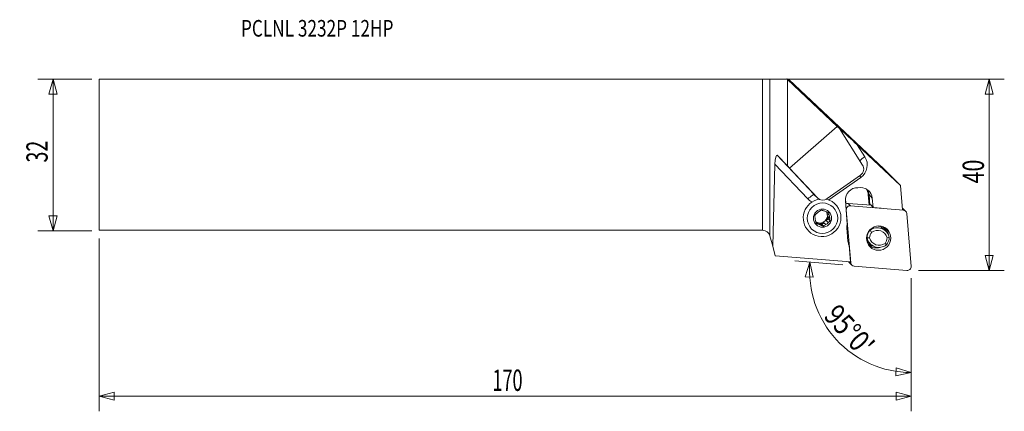
# Model space of a CAD drawing. Units: millimetres. Extents: x -157 to 51, y -54 to 28.
import ezdxf

# ---------------------------------------------------------------- set-up
doc = ezdxf.new("R2010")
doc.units = ezdxf.units.MM
doc.layers.get('0').update_dxf_attribs({"linetype": 'CONTINUOUS'})
for name, color, linetype in [('1', 4, 'CONTINUOUS'), ('2', 7, 'CONTINUOUS'), ('SK1', 4, 'CONTINUOUS'), ('SK2', 7, 'CONTINUOUS'), ('SK6', 5, 'CONTINUOUS')]:
    doc.layers.add(name, color=color, linetype=linetype)
doc.styles.add('iso_b_vert', font='simplex.shx')
doc.dimstyles.get("Standard").update_dxf_attribs({"dimtxt": 0.18, "dimasz": 0.18, "dimexe": 0.18, "dimexo": 0.0625, "dimgap": 0.09, "dimtad": 1, "dimzin": 0, "dimdsep": 52, "dimtxsty": 'Standard', "dimcen": 0.09, "dimadec": 0, "dimazin": 0, "dimtfac": 1, "dimtdec": 4, "dimtofl": 0, "dimtmove": 0, "dimatfit": 3, "dimfxl": 1, "dimtolj": 1, "dimtzin": 0, "dimarcsym": 0})

# ---------------------------------------------------------------- blocks, each defined once
blk = doc.blocks.new('DimnDraft3D1')
at = {"layer": 'SK2', "lineweight": 13}
for p, q in [((-141.607752, 15.925), (-152.945252, 15.925)), ((-149.770252, 15.925), (-150.620991, 12.749997)), ((-149.770252, -16.075), (-149.770252, 15.925)), ((-149.770252, 15.925), (-148.919514, 12.750003)), ((-148.919514, 12.750003), (-150.620991, 12.749997)), ((-150.620991, -12.900003), (-148.919514, -12.899997)), ((-149.770252, -16.075), (-150.620991, -12.900003)), ((-149.770252, -16.075), (-148.919514, -12.899997)), ((-141.607752, -16.075), (-152.945252, -16.075))]:
    blk.add_line(p, q, dxfattribs=at)
at = {"layer": 'SK2', "lineweight": 13, "insert": (-150.895252, -1.638158), "char_height": 4.5, "attachment_point": 7, "rotation": 90, "line_spacing_factor": 1.084337, "style": 'iso_b_vert'}
blk.add_mtext('\\W0.6740;32', dxfattribs=at)
blk = doc.blocks.new('_CLOSED')
at = {"lineweight": -2}
for p, q in [((-1, 0.166667), (0, 0)), ((-1, 0.166667), (-1, -0.166667)), ((0, 0), (-1, -0.166667)), ((0, 0), (-1, 0))]:
    blk.add_line(p, q, dxfattribs=at)
blk = doc.blocks.new('DimnDraft3D2')
at = {"layer": '2', "lineweight": 13}
for p, q in [((1.5875, 15.925), (51.004748, 15.925)), ((47.829748, 15.925), (46.979009, 12.749997)), ((47.829748, -24.425), (47.829748, 15.925)), ((47.829748, 15.925), (48.680486, 12.750003)), ((48.680486, 12.750003), (46.979009, 12.749997)), ((46.979009, -21.250003), (48.680486, -21.249997)), ((47.829748, -24.425), (46.979009, -21.250003)), ((47.829748, -24.425), (48.680486, -21.249997)), ((32.917248, -24.425), (51.004748, -24.425))]:
    blk.add_line(p, q, dxfattribs=at)
at = {"layer": '2', "lineweight": 13, "insert": (46.704748, -6.05), "char_height": 4.5, "attachment_point": 7, "rotation": 90, "line_spacing_factor": 1.084337, "style": 'iso_b_vert'}
blk.add_mtext('\\W0.7361;40', dxfattribs=at)
blk = doc.blocks.new('DimnDraft3D3')
at = {"layer": 'SK2', "lineweight": 13}
for p, q in [((-140.020252, -17.6625), (-140.020252, -54.1)), ((31.329748, -26.0125), (31.329748, -54.1)), ((-140.020252, -50.925), (-136.845256, -50.074261)), ((-140.020252, -50.925), (31.329748, -50.925)), ((-140.020252, -50.925), (-136.845249, -51.775739)), ((-136.845256, -50.074261), (-136.845249, -51.775739)), ((31.329748, -50.925), (28.154744, -50.074261)), ((28.154751, -51.775739), (28.154744, -50.074261)), ((31.329748, -50.925), (28.154751, -51.775739))]:
    blk.add_line(p, q, dxfattribs=at)
at = {"layer": 'SK2', "lineweight": 13, "insert": (-57.027489, -49.8), "char_height": 4.5, "attachment_point": 7, "line_spacing_factor": 1.084337, "style": 'iso_b_vert'}
blk.add_mtext('\\W0.6217;170', dxfattribs=at)
blk = doc.blocks.new('DimnDraft3D4')
at = {"layer": '2', "lineweight": 13}
for p, q in [((16.931022, -23.237751), (6.828945, -22.353934)), ((9.991863, -22.630653), (8.982638, -25.75889)), ((9.991863, -22.630653), (10.681966, -25.844392)), ((10.681966, -25.844392), (8.982638, -25.75889)), ((31.329748, -26.0125), (31.329748, -49.091868)), ((28.125461, -46.649609), (28.188378, -44.949295)), ((31.329748, -45.916868), (28.188378, -44.949295)), ((31.329748, -45.916868), (28.125461, -46.649609))]:
    blk.add_line(p, q, dxfattribs=at)
blk.add_arc((31.329748, -24.497476), 21.419392, 175, 270, dxfattribs=at)
at = {"layer": '2', "lineweight": 13, "insert": (12.672963, -34.176668), "char_height": 4.5, "attachment_point": 7, "rotation": 312.5, "line_spacing_factor": 1.084337, "style": 'iso_b_vert'}
blk.add_mtext("\\W0.8292;95%%d0'", dxfattribs=at)

msp = doc.modelspace()

# ---------------------------------------------------------------- linework, layer by layer
at = {"layer": '1', "lineweight": 18}
for p, q in [((0, -15.925), (0, 15.925)), ((1.545, 15.93), (5.109, 15.988)), ((1.545, 15.93), (1.545, -17.111)), ((5.235, 15.866), (5.109, 15.988)), ((5.631, 15.786), (5.109, 15.988)), ((5.235, 15.866), (5.235, -2.372)), ((15.755, 5.97), (5.235, 15.866)), ((5.631, 15.786), (25.545, -2.948)), ((16.202, 5.551), (15.311, 6.442)), ((5.689, -2.851), (15.755, 5.97)), ((16.202, 5.551), (15.755, 5.97)), ((21.093, -2.165), (16.202, 5.551)), ((19.954, 2.09), (29.085, -6.488)), ((19.954, 2.09), (21.586, -0.445)), ((2.591, -1.964), (2.118, -19.247)), ((9.55, -9.329), (2.591, -1.964)), ((3.063, -0.124), (10.879, -8.395)), ((5.235, -2.372), (3.063, -0.124)), ((5.689, -2.851), (5.235, -2.372)), ((11.573, -9.09), (5.689, -2.851)), ((29.085, -6.488), (25.545, -2.948)), ((20.626, -4.303), (13.609, -9.256)), ((20.715, -4.785), (13.959, -9.535)), ((29.506, -11.617), (29.085, -6.488)), ((10.879, -8.395), (11.573, -9.09)), ((10.91, -8.427), (11.603, -9.12)), ((17.861, -14.557), (17.464, -9.711)), ((17.476, -9.185), (17.572, -10.362)), ((18.027, -10.262), (22.952, -10.666)), ((18.027, -10.262), (18.522, -10.757)), ((22.486, -10.628), (22.304, -8.41)), ((22.468, -8.412), (22.651, -10.641)), ((23.147, -9.183), (22.468, -8.412)), ((23.147, -9.183), (23.305, -11.1)), ((13.604, -12.106), (13.647, -12.358)), ((14.041, -12.752), (13.647, -12.358)), ((15.382, -10.47), (15.339, -10.427)), ((17.662, -11.617), (17.616, -11.572)), ((18.579, -22.792), (17.662, -11.617)), ((18.522, -10.757), (29.696, -11.674)), ((22.786, -10.599), (22.79, -10.653)), ((22.906, -10.61), (22.786, -10.599)), ((22.787, -10.464), (23.305, -11.1)), ((23.305, -11.1), (25.048, -11.251)), ((29.696, -11.674), (29.494, -11.472)), ((30.185, -11.9), (29.689, -11.405)), ((30.41, -12.388), (31.327, -23.562)), ((11.229, -14.216), (11.375, -14.269)), ((11.768, -14.662), (11.375, -14.269)), ((12.012, -14.498), (12.405, -14.891)), ((12.012, -14.498), (12.51, -14.677)), ((12.919, -14.333), (12.51, -14.677)), ((12.919, -14.333), (13.313, -14.726)), ((13.851, -13.549), (13.442, -13.893)), ((13.836, -14.287), (13.442, -13.893)), ((13.762, -13.027), (14.155, -13.42)), ((13.762, -13.027), (13.851, -13.549)), ((14.256, -13.955), (13.851, -13.549)), ((9.682, -16.084), (9.725, -16.127)), ((12.916, -15.082), (12.51, -14.677)), ((18.013, -18.234), (17.783, -15.432)), ((22.626, -15.941), (22.585, -15.9)), ((25.511, -15.283), (25.415, -15.187)), ((26.025, -16.148), (25.567, -15.691)), ((1.545, -17.111), (2.118, -19.247)), ((21.937, -17.431), (22.039, -17.533)), ((22.259, -18.321), (22.173, -18.234)), ((22.27, -18.337), (22.728, -18.795)), ((2.118, -19.247), (2.668, -21.3)), ((18.522, -22.601), (18.233, -19.082)), ((22.517, -18.727), (22.53, -18.739)), ((2.668, -21.3), (18.522, -22.601)), ((18.309, -22.785), (18.804, -23.28)), ((18.377, -22.589), (18.579, -22.792)), ((30.467, -24.422), (19.293, -23.505))]:
    msp.add_line(p, q, dxfattribs=at)
at = {"layer": '1', "lineweight": 18, "extrusion": (0, 0, -1)}
msp.add_arc((0, -17.525), 1.6, 90, 165, dxfattribs=at)
for centre, major_axis, ratio, start_param, end_param in [((0, 15.932), (1.6, 0), 0.004363, 0.2617994, 1.5707963), ((20.12, 1.924), (4.812, -4.521), 0.001111, 3.1059746, -1.6064143), ((3.001, -2.388), (0.015, -2.303), 0.179884, 1.7571645, -2.9552245), ((19.755, -3.04), (1.178, 1.083), 0.957934, 0.1711883, 1.7051816), ((12.739, -7.993), (1.178, 1.083), 0.957934, 1.7051816, 3.1294313), ((22.8, -10.615), (0.014, -0.152), 0.081741, 1.6801869, -3.0205666)]:
    msp.add_ellipse(centre, major_axis=major_axis, ratio=ratio, start_param=start_param, end_param=end_param, dxfattribs=at)
at = {"layer": '1', "lineweight": 18}
for centre, major_axis, ratio, start_param, end_param in [((21.752, -0.612), (-1.345, -0.866), 0.143753, -1.5396269, -0.5211378), ((18.904, -2.188), (2.263, 2.263), 0.989133, -1.7453293, -0.211336), ((20.882, -4.952), (0.92, -1.309), 0.02553, -2.007994, -1.7161451), ((9.717, -9.495), (-1.163, -1.099), 0.146966, -3.1374334, -1.566637), ((19.975, -9.478), (1.792, 1.792), 0.989133, 0.7407888, 2.443461), ((20.636, -9.417), (-1.792, -1.792), 0.989133, 2.443461, -2.1370522), ((19.856, -8.637), (1.746, 1.746), 0.989133, -0.6981317, -0.1678897), ((19.872, -8.653), (-1.852, -1.852), 0.989133, 2.443461, 2.8520645), ((12.553, -13.299), (-2.828, -2.828), 0.989133, -2.1968221, 0), ((11.875, -7.129), (2.263, 2.263), 0.989133, 3.1136063, -2.8506985), ((12.041, -7.296), (-1.131, -1.131), 0.989133, -0.0279863, 0.000009), ((12.553, -13.299), (-2.828, -2.828), 0.989133, 2.3507313, -2.5574181), ((17.954, -11.049), (-0.561, -0.561), 0.989133, -2.443461, -1.7689459), ((22.319, -8.425), (-0.149, -0.012), 0.112627, -3.0579739, -1.475542), ((12.611, -13.356), (1.1, 1.1), 0.989133, 1.2620012, 1.7050586), ((12.611, -13.356), (1.1, 1.1), 0.989133, 0.2148036, 0.657861), ((12.113, -12.859), (-1.1, -1.1), 0.989133, 2.3507315, 2.8913801), ((12.217, -12.963), (1.1, 1.1), 0.989133, -0.3893365, -0.1661824), ((18.449, -11.544), (0.561, 0.561), 0.989133, 0.6981317, 2.443461), ((29.128, -11.966), (-0.561, -0.561), 0.989133, -3.1415926, -2.8072972), ((29.623, -12.461), (0.561, 0.561), 0.989133, -0.6981317, 0.6981317), ((12.553, -13.299), (-2.828, -2.828), 0.989133, 0, 2.3507313), ((12.611, -13.356), (1.1, 1.1), 0.989133, 2.3091987, 2.7522561), ((12.113, -12.859), (-1.1, -1.1), 0.989133, 0.1471003, 2.3507315), ((12.217, -12.963), (1.1, 1.1), 0.989133, -3.0596811, -2.926789), ((12.217, -12.963), (1.1, 1.1), 0.989133, -2.4837316, -1.8795915), ((12.611, -13.356), (1.1, 1.1), 0.989133, -1.8795915, -1.4365341), ((12.217, -12.963), (1.1, 1.1), 0.989133, -1.4365341, -0.8323939), ((12.611, -13.356), (1.1, 1.1), 0.989133, -0.8323939, -0.3893365), ((12.611, -13.356), (1.1, 1.1), 0.989133, -2.926789, -2.4837316), ((20.361, -15.193), (-1.838, -1.838), 0.989133, -1.0394695, -0.6981317), ((24.376, -17.471), (-1.662, -1.662), 0.989133, -1.504557, -0.764371), ((24.428, -17.523), (1.308, 1.308), 0.989133, 1.6638149, 2.3504424), ((24.186, -17.987), (-1.838, -1.838), 0.989133, 2.5757389, -1.7030743), ((24.238, -18.039), (1.485, 1.485), 0.989133, -0.5419581, 1.4146227), ((23.729, -17.529), (1.838, 1.838), 0.989133, 0.0000201, 0.523044), ((23.212, -16.307), (-2.015, -2.015), 0.989133, 2.4563862, 2.6602022), ((23.402, -16.497), (1.962, 1.962), 0.989133, -0.7156653, -0.4150063), ((23.999, -17.095), (1.823, 1.823), 0.989133, -0.7285204, -0.1378026), ((20.591, -17.994), (-1.838, -1.838), 0.989133, -0.6981317, -0.3567939), ((24.179, -17.065), (-1.662, -1.662), 0.989133, -0.499077, -0.0000306), ((24.566, -16.956), (-1.838, -1.838), 0.989133, -0.5658537, 1.4385183), ((24.109, -16.499), (1.838, 1.838), 0.989133, 3.0864239, -3.1415882), ((24.618, -17.008), (1.485, 1.485), 0.989133, 2.5996346, -1.72697), ((24.428, -17.523), (1.308, 1.308), 0.989133, -1.4777778, -0.7911502), ((24.376, -17.471), (-1.662, -1.662), 0.989133, 1.6370356, 2.3772216), ((23.212, -16.307), (-2.015, -2.015), 0.989133, 0.481356, 0.7317478), ((23.402, -16.497), (1.962, 1.962), 0.989133, -2.7266074, -2.365841), ((23.999, -17.095), (1.823, 1.823), 0.989133, -3.0038188, -2.0460258), ((18.871, -22.223), (-0.561, -0.561), 0.989133, -0.3342966, -0.0000012), ((19.366, -22.719), (0.561, 0.561), 0.989133, 2.443461, -2.443461), ((30.54, -23.636), (0.561, 0.561), 0.989133, -2.443461, -0.6981317)]:
    msp.add_ellipse(centre, major_axis=major_axis, ratio=ratio, start_param=start_param, end_param=end_param, dxfattribs=at)
for centre, major_axis in [((12.633, -13.378), (-2.287, -2.287)), ((12.633, -13.378), (-1.363, -1.363)), ((24.494, -17.59), (1.823, 1.823))]:
    msp.add_ellipse(centre, major_axis=major_axis, ratio=0.989133, dxfattribs=at)
for points, degree in [([(11.386, -12.425), (11.248, -12.545), (11.117, -12.663), (10.989, -12.781)], 3), ([(14.041, -12.752), (14.013, -12.575), (13.987, -12.406), (13.963, -12.241)], 3), ([(11.18, -13.96), (11.213, -14.141), (11.247, -14.319), (11.282, -14.495)], 3), ([(13.836, -14.287), (13.978, -14.172), (14.118, -14.062), (14.256, -13.955)], 3), ([(22.626, -15.941), (22.757, -16.08), (22.887, -16.218), (23.018, -16.357)], 3), ([(22.588, -17.523), (22.405, -17.526), (22.222, -17.53), (22.039, -17.533)], 3), ([(25.838, -18.69), (25.934, -18.794), (26.03, -18.898), (26.126, -19.002)], 3), ([(26.713, -17.41), (26.565, -17.448), (26.417, -17.486), (26.268, -17.524)], 3), ([(22.231, -18.755), (22.38, -18.819), (22.524, -18.881), (22.661, -18.941)], 3), ([(22.726, -18.908), (22.624, -18.845), (22.551, -18.744)], 2), ([(23.193, -19.191), (23.06, -19.133), (22.936, -19.062), (22.82, -18.981)], 3)]:
    msp.add_open_spline(points, degree=degree, dxfattribs=at)
for points, knots in [([(12.329, -11.654), (12.259, -11.708), (12.189, -11.762), (12.049, -11.873), (11.978, -11.929), (11.909, -11.986)], [0, 0, 0, 0, 0.5, 0.5, 1, 1, 1, 1]), ([(12.816, -11.821), (12.732, -11.792), (12.65, -11.763), (12.487, -11.707), (12.408, -11.68), (12.329, -11.654)], [0, 0, 0, 0, 0.5, 0.5, 1, 1, 1, 1]), ([(13.963, -12.241), (13.879, -12.209), (13.794, -12.177), (13.624, -12.113), (13.538, -12.081), (13.453, -12.05)], [0, 0, 0, 0, 0.5, 0.5, 1, 1, 1, 1]), ([(10.989, -12.781), (11.001, -12.864), (11.013, -12.949), (11.039, -13.119), (11.052, -13.205), (11.066, -13.292)], [0, 0, 0, 0, 0.5, 0.5, 1, 1, 1, 1]), ([(11.768, -14.662), (11.685, -14.633), (11.602, -14.604), (11.44, -14.549), (11.36, -14.522), (11.282, -14.495)], [0, 0, 0, 0, 0.5, 0.5, 1, 1, 1, 1]), ([(14.256, -13.955), (14.239, -13.866), (14.222, -13.777), (14.188, -13.598), (14.171, -13.509), (14.155, -13.42)], [0, 0, 0, 0, 0.5, 0.5, 1, 1, 1, 1]), ([(12.916, -15.082), (12.831, -15.05), (12.747, -15.018), (12.576, -14.954), (12.49, -14.922), (12.405, -14.891)], [0, 0, 0, 0, 0.5, 0.5, 1, 1, 1, 1]), ([(12.916, -15.082), (12.98, -15.023), (13.046, -14.963), (13.178, -14.844), (13.245, -14.785), (13.313, -14.726)], [0, 0, 0, 0, 0.5, 0.5, 1, 1, 1, 1]), ([(26.105, -16.257), (26.082, -16.187), (26.056, -16.118), (26.004, -15.996), (25.978, -15.942), (25.924, -15.836), (25.895, -15.783), (25.801, -15.63), (25.732, -15.533), (25.618, -15.396), (25.578, -15.352), (25.495, -15.266), (25.451, -15.224), (25.406, -15.184), (25.405, -15.183), (25.404, -15.183)], [0, 0, 0, 0, 0.1718737, 0.1718737, 0.3094876, 0.3094876, 0.4471016, 0.4471016, 0.7223294, 0.7223294, 0.8599433, 0.8599433, 0.9975573, 0.9975573, 1, 1, 1, 1]), ([(21.964, -17.848), (21.976, -17.873), (21.988, -17.898), (22.024, -17.968), (22.048, -18.011), (22.12, -18.132), (22.17, -18.203), (22.218, -18.266), (22.227, -18.278), (22.242, -18.297), (22.249, -18.306), (22.263, -18.324), (22.266, -18.328), (22.259, -18.321)], [0, 0, 0, 0, 0.0975565, 0.0975565, 0.2780452, 0.2780452, 0.6390226, 0.6390226, 0.729267, 0.729267, 0.8195113, 0.8195113, 1, 1, 1, 1]), ([(22.82, -18.981), (22.733, -18.921), (22.652, -18.855), (22.505, -18.717), (22.437, -18.644), (22.348, -18.532), (22.32, -18.494), (22.269, -18.421), (22.246, -18.384), (22.217, -18.334), (22.208, -18.318), (22.193, -18.289), (22.186, -18.275), (22.171, -18.242), (22.167, -18.228), (22.173, -18.234)], [0, 0, 0, 0, 0.25, 0.25, 0.5, 0.5, 0.625, 0.625, 0.75, 0.75, 0.8125, 0.8125, 0.875, 0.875, 1, 1, 1, 1]), ([(22.661, -18.941), (22.714, -18.971), (22.768, -18.999), (22.872, -19.051), (22.924, -19.074), (23.021, -19.117), (23.067, -19.136), (23.124, -19.16), (23.142, -19.167), (23.172, -19.181), (23.184, -19.186), (23.193, -19.191)], [0, 0, 0, 0, 0.25, 0.25, 0.5, 0.5, 0.75, 0.75, 0.875, 0.875, 1, 1, 1, 1])]:
    msp.add_open_spline(points, degree=3, knots=knots, dxfattribs=at)
msp.add_point((-140.02, 15.925), dxfattribs=at)
at = {"layer": 'SK1', "lineweight": 18}
for p, q in [((-140.02, 15.925), (-140.02, -15.925)), ((-140.02, 15.925), (0, 15.925)), ((0, -15.925), (0, 15.925)), ((-140.02, -15.925), (0, -15.925))]:
    msp.add_line(p, q, dxfattribs=at)

# ---------------------------------------------------------------- texts
at = {"layer": 'SK6', "lineweight": 13, "insert": (-110.104, 24.911), "char_height": 3.5, "attachment_point": 7, "line_spacing_factor": 1.084337, "style": 'iso_b_vert'}
msp.add_mtext('\\W0.7615;PCLNL 3232P 12HP', dxfattribs=at)

# ---------------------------------------------------------------- dimensions: what is measured, and where the dimension line sits
at = {"layer": '2', "lineweight": 13}
dim = msp.add_linear_dim(base=(47.829748, 15.925), p1=(32.917248, -24.425), p2=(1.5875, 15.925), angle=90, dimstyle='Standard', override={"dimtxt": 4.5, "dimasz": 3.175, "dimexe": 3.175, "dimexo": 1.5875, "dimgap": 2.25, "dimtad": 1, "dimtih": 0, "dimtoh": 0, "dimdec": 1, "dimzin": 8, "dimpost": '<>', "dimtxsty": 'iso_b_vert', "dimblk1": 'CLOSED', "dimblk2": 'CLOSED', "dimsah": 1, "dimclrd": 9, "dimclre": 150, "dimclrt": 43, "dimtm": -0.005, "dimtdec": 2, "dimtofl": 1, "dimtmove": 0}, dxfattribs=at)
dim.commit()
dim.dimension.update_dxf_attribs({"geometry": 'DimnDraft3D2', "text_midpoint": (47.829748, -4.25)})
dim = msp.add_angular_dim_2l(base=(15.538, -38.968), line1=((30.467, -24.422), (18.512, -23.376)), line2=((31.33, -24.425), (31.33, -22.837)), dimstyle='Standard', override={"dimpost": '<>'}, dxfattribs=at)
dim.commit()
dim.dimension.update_dxf_attribs({"geometry": 'DimnDraft3D4', "text_midpoint": (18.855, -35.928)})
at = {"layer": 'SK2', "lineweight": 13}
dim = msp.add_linear_dim(base=(-149.77, 15.925), p1=(-141.608, -16.075), p2=(-141.608, 15.925), angle=90, dimstyle='Standard', override={"dimtxt": 4.5, "dimasz": 3.175, "dimexe": 3.175, "dimexo": 1.5875, "dimgap": 2.25, "dimtad": 1, "dimtih": 0, "dimtoh": 0, "dimdec": 1, "dimzin": 8, "dimpost": '<>', "dimtxsty": 'iso_b_vert', "dimblk1": 'CLOSED', "dimblk2": 'CLOSED', "dimsah": 1, "dimclrd": 9, "dimclre": 150, "dimclrt": 43, "dimtm": -0.005, "dimtdec": 2, "dimtofl": 1, "dimtmove": 0}, dxfattribs=at)
dim.commit()
dim.dimension.update_dxf_attribs({"geometry": 'DimnDraft3D1', "text_midpoint": (-149.77, -0.075)})
dim = msp.add_linear_dim(base=(31.329748, -50.925), p1=(-140.020252, -17.6625), p2=(31.329748, -26.0125), dimstyle='Standard', override={"dimtxt": 4.5, "dimasz": 3.175, "dimexe": 3.175, "dimexo": 1.5875, "dimgap": 2.25, "dimtad": 1, "dimtih": 0, "dimdec": 1, "dimzin": 8, "dimpost": '<>', "dimtxsty": 'iso_b_vert', "dimblk1": 'CLOSED', "dimblk2": 'CLOSED', "dimsah": 1, "dimclrd": 9, "dimclre": 150, "dimclrt": 43, "dimtm": -0.005, "dimtdec": 2, "dimtofl": 1, "dimtmove": 0}, dxfattribs=at)
dim.commit()
dim.dimension.update_dxf_attribs({"geometry": 'DimnDraft3D3', "text_midpoint": (-54.345252, -50.925)})

doc.saveas('drawing.dxf')
